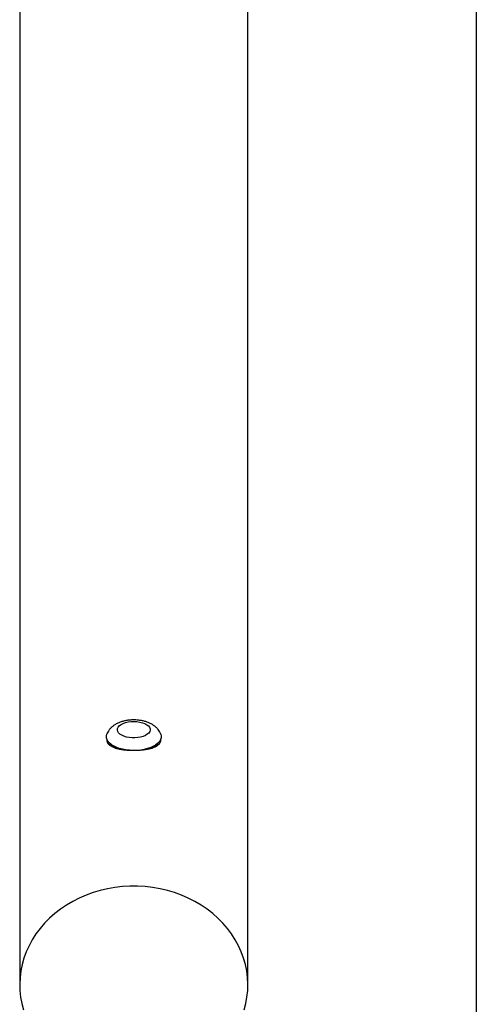
# Model space of a CAD drawing. Units: millimetres. Extents: x 697 to 6213, y 438 to 8460.
# Drawn here: x 3822 to 4142, y 4538 to 5228 of the extents above; entities that cross this region are included whole.
import ezdxf

# ---------------------------------------------------------------- set-up
doc = ezdxf.new("R2010")
doc.units = ezdxf.units.MM

msp = doc.modelspace()

# ---------------------------------------------------------------- linework, layer by layer
at = {"color": 7, "linetype": 'Continuous', "lineweight": 25}
for p, q in [((4142.35, 7960.31), (4142.35, 4487.09)), ((3822.15, 6471.49), (3822.15, 4551.3)), ((3982.15, 4551.3), (3982.15, 6471.49)), ((3888.17, 4718.2), (3889.5, 4717.26)), ((3914.81, 4717.26), (3916.14, 4718.2))]:
    msp.add_line(p, q, dxfattribs=at)
at = {"color": 7, "linetype": 'Continuous', "lineweight": 25, "flags": 128}
for points in [[(3902.36, 4735.92), (3904.41, 4735.81), (3906.39, 4735.52), (3908.23, 4735.06), (3909.88, 4734.43), (3911.27, 4733.68), (3912.38, 4732.81), (3913.15, 4731.85), (3913.58, 4730.84), (3913.63, 4729.81), (3913.32, 4728.79), (3912.65, 4727.82), (3911.64, 4726.92), (3910.32, 4726.13), (3908.75, 4725.46), (3906.96, 4724.95), (3905.01, 4724.6), (3902.98, 4724.44), (3900.92, 4724.46), (3898.9, 4724.66), (3896.98, 4725.04), (3895.23, 4725.58), (3893.7, 4726.27), (3892.44, 4727.09), (3891.5, 4728.01), (3890.9, 4728.99), (3890.66, 4730.02), (3890.79, 4731.05), (3891.28, 4732.05), (3892.13, 4732.99), (3893.29, 4733.84), (3894.75, 4734.57), (3896.43, 4735.16), (3898.31, 4735.59), (3900.31, 4735.85), (3902.36, 4735.92)], [(3921.08, 4726.99), (3921.38, 4725.72), (3921.33, 4724.41), (3920.93, 4723.11), (3920.17, 4721.85), (3919.08, 4720.66), (3917.68, 4719.55), (3915.98, 4718.54), (3914.03, 4717.66), (3911.86, 4716.92), (3909.51, 4716.34), (3907.01, 4715.92), (3904.43, 4715.68), (3901.81, 4715.61), (3899.19, 4715.73), (3896.63, 4716.02), (3894.17, 4716.48), (3891.86, 4717.1), (3889.74, 4717.88), (3887.85, 4718.79), (3886.23, 4719.83), (3884.91, 4720.96), (3883.9, 4722.18), (3883.24, 4723.45), (3882.93, 4724.75), (3882.98, 4726.07), (3883.22, 4726.98)], [(3885.81, 4718.86), (3885.66, 4719.84), (3885.66, 4720.27)], [(3918.65, 4720.27), (3918.63, 4719.55), (3918.5, 4718.86)], [(3887.08, 4718.2), (3886.73, 4719.25), (3886.69, 4719.51)], [(3917.62, 4719.51), (3917.52, 4718.97), (3917.25, 4718.24)], [(3979.54, 4533.75), (3980.72, 4538.24), (3981.55, 4542.79), (3982.03, 4547.37), (3982.15, 4551.97), (3981.92, 4556.57), (3981.34, 4561.14), (3980.42, 4565.67), (3979.14, 4570.14), (3977.53, 4574.53), (3975.58, 4578.81), (3973.31, 4582.97), (3970.73, 4586.99), (3967.84, 4590.85), (3964.66, 4594.54), (3961.21, 4598.04), (3957.5, 4601.33), (3953.54, 4604.4), (3949.36, 4607.24), (3944.97, 4609.83), (3940.39, 4612.16), (3935.64, 4614.23), (3930.74, 4616.01), (3925.72, 4617.51), (3920.59, 4618.72), (3915.38, 4619.63), (3910.11, 4620.24), (3904.81, 4620.55), (3899.5, 4620.55), (3894.2, 4620.24), (3888.93, 4619.63), (3883.72, 4618.72), (3878.59, 4617.51), (3873.57, 4616.01), (3868.67, 4614.23), (3863.92, 4612.16), (3859.34, 4609.83), (3854.95, 4607.24), (3850.77, 4604.4), (3846.81, 4601.33), (3843.1, 4598.04), (3839.65, 4594.54), (3836.47, 4590.85), (3833.58, 4586.99), (3831, 4582.97), (3828.73, 4578.81), (3826.78, 4574.53), (3825.17, 4570.14), (3823.89, 4565.67), (3822.97, 4561.14), (3822.39, 4556.57), (3822.16, 4551.97), (3822.28, 4547.37), (3822.76, 4542.79), (3823.59, 4538.24), (3824.76, 4533.75)]]:
    msp.add_lwpolyline(points, dxfattribs=at)
at = {"color": 7, "linetype": 'Continuous', "lineweight": 25}
for centre, radius, start, end in [((3895.16, 4727.82), 11.9, 223.51325, 245.38585), ((3909.01, 4728.03), 12.14, 295.22585, 316.24017)]:
    msp.add_arc(centre, radius, start, end, dxfattribs=at)
for points, knots in [([(3902.43, 4737.01), (3901.98, 4737.01), (3900.71, 4737), (3898.62, 4736.84), (3896.19, 4736.46), (3893.82, 4735.86), (3891.52, 4735.04), (3889.43, 4734.01), (3887.61, 4732.8), (3886.09, 4731.49), (3884.85, 4730.04), (3883.87, 4728.55), (3883.44, 4727.48), (3883.24, 4726.99)], [0, 0, 0, 0, 0.054776, 0.154686, 0.255549, 0.358226, 0.463672, 0.572514, 0.668474, 0.759314, 0.845483, 0.928216, 1, 1, 1, 1]), ([(3921.05, 4726.99), (3920.92, 4727.35), (3920.58, 4728.27), (3919.75, 4729.63), (3918.62, 4731.07), (3917.24, 4732.37), (3915.62, 4733.55), (3913.76, 4734.59), (3911.67, 4735.47), (3909.4, 4736.17), (3907.01, 4736.66), (3904.68, 4736.94), (3903.14, 4736.99), (3902.43, 4737.01)], [0, 0, 0, 0, 0.052161, 0.134901, 0.219369, 0.307104, 0.399571, 0.497556, 0.600232, 0.704909, 0.808934, 0.911822, 1, 1, 1, 1]), ([(3883.2, 4723.84), (3883.18, 4723.32), (3883.14, 4722.27), (3883.76, 4720.86), (3884.81, 4719.6), (3886.36, 4718.53), (3888.34, 4717.62), (3890.73, 4716.89), (3893.46, 4716.34), (3896.46, 4715.97), (3899.6, 4715.76), (3902.8, 4715.71), (3905.94, 4715.82), (3908.95, 4716.09), (3911.78, 4716.51), (3914.36, 4717.1), (3916.63, 4717.88), (3918.51, 4718.86), (3919.94, 4720.03), (3920.84, 4721.4), (3921.23, 4722.69), (3921.1, 4723.54), (3921.06, 4723.85)], [0, 0, 0, 0, 0.049932, 0.100086, 0.150246, 0.20087, 0.251499, 0.303429, 0.355356, 0.407431, 0.459501, 0.510357, 0.561213, 0.611397, 0.661586, 0.712599, 0.763614, 0.815754, 0.867889, 0.919711, 0.971528, 1, 1, 1, 1])]:
    msp.add_open_spline(points, degree=3, knots=knots, dxfattribs=at)

doc.saveas('drawing.dxf')
